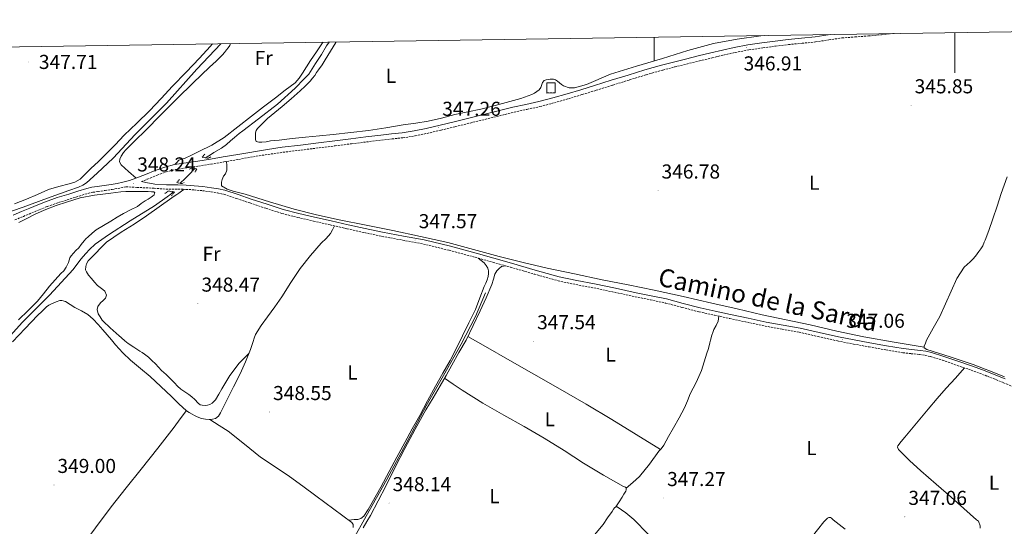
# Model space of a CAD drawing. Units: metres. Extents: x 604174 to 608673, y 4661725 to 4664762.
# Drawn here: x 605535 to 606025, y 4664214 to 4664466 of the extents above; entities that cross this region are included whole.
import ezdxf
from ezdxf.enums import TextEntityAlignment as Align

# ---------------------------------------------------------------- set-up
doc = ezdxf.new("R2010")
doc.units = ezdxf.units.M
doc.header["$MEASUREMENT"] = 0
doc.linetypes.add('TRAZOS', pattern=[0.75, 0.5, -0.25])
doc.linetypes.add('TRAZOSX2', pattern=[1.5, 1, -0.5])
for name, color, linetype, lineweight in [('Carátula', 7, 'Continuous', 5), ('Level 13', 5, 'Continuous', 0), ('Level 18', 1, 'TRAZOSX2', 13), ('Level 21', 19, 'Continuous', 0), ('Level 36', 19, 'Continuous', 40), ('Level 37', 92, 'Continuous', 0), ('Level 41', 19, 'Continuous', 0), ('Level 44', 1, 'Continuous', 0), ('Level 53', 1, 'Continuous', 0), ('Level 61', 19, 'Continuous', 0), ('Level 63', 7, 'Continuous', 0), ('Level 7', 1, 'Continuous', 0)]:
    doc.layers.add(name, color=color, linetype=linetype, lineweight=lineweight)
doc.styles.add('Arial', font='ARIAL.TTF', dxfattribs={"height": 0.2})

# ---------------------------------------------------------------- blocks, each defined once
blk = doc.blocks.new('5PATER')
at = {"layer": 'Carátula', "linetype": 'Continuous', "lineweight": 5}
h = blk.add_hatch(color=250, dxfattribs=at)
edge = h.paths.add_edge_path()
edge.add_ellipse((0, 0), major_axis=(-1.33, -1.34), ratio=0.999422, start_angle=0, end_angle=360)

msp = doc.modelspace()

# ---------------------------------------------------------------- linework, layer by layer
at = {"layer": 'Level 13', "color": 5, "linetype": 'Continuous', "lineweight": 0, "ltscale": 0.5}
for points in [[(605526.2, 4664369.37, 347.94), (605536.23, 4664372.84, 347.83), (605548.39, 4664377.39, 347.69), (605559.11, 4664381.2, 347.64), (605563.89, 4664382.75, 347.58), (605565.92, 4664383.77, 347.56), (605567.83, 4664384.94, 347.53), (605573.14, 4664389.66, 347.53), (605581.03, 4664397.2, 347.45), (605592.08, 4664408.94, 347.19), (605607.62, 4664424.59, 347.08), (605622.69, 4664441.47, 347.18), (605634.61, 4664454.13, 347.19)], [(605627.11, 4664397.34, 348.15), (605629.52, 4664398.86, 348.12), (605631.25, 4664399.96, 348.1), (605635, 4664402.17, 348.1), (605637.59, 4664403.98, 348.07), (605639.43, 4664405.84, 348.07), (605641.41, 4664407.4, 348.07), (605643.76, 4664409.47, 348.07), (605645.7, 4664410.78, 348.07), (605653.44, 4664416.78, 347.94), (605662.82, 4664424.08, 347.72), (605671.72, 4664431.95, 347.59), (605676.12, 4664436.57, 347.62), (605678.42, 4664438.92, 347.62), (605681.83, 4664444.19, 347.58), (605684.72, 4664448.7, 347.58), (605687.22, 4664453.08, 347.58), (605688.62, 4664454.95, 347.5)], [(605621.77, 4664392.04, 348.13), (605618.82, 4664388.91, 348.09), (605616.92, 4664387.15, 348.07), (605614.48, 4664384.7, 348.07)], [(605518.08, 4664295.9, 348.94), (605535.78, 4664315.53, 348.95), (605549.44, 4664329.02, 348.68), (605561.14, 4664341.8, 348.68), (605565.03, 4664346.91, 348.73), (605567.57, 4664349.76, 348.73), (605569.35, 4664351.85, 348.73), (605572.18, 4664354.44, 348.71), (605578.85, 4664359.13, 348.71), (605589.48, 4664366.03, 348.55), (605601.65, 4664373.52, 348.31), (605608.04, 4664377.92, 348.28), (605609.84, 4664379.32, 348.26), (605610.61, 4664380.09, 348.25), (605610.92, 4664380.52, 348.23)], [(605643.7, 4664094.15, 349), (605645.01, 4664100.14, 348.94), (605647.49, 4664108.52, 348.94), (605650.31, 4664115.88, 348.71), (605655.97, 4664126.67, 348.52), (605665.51, 4664144.7, 348.54), (605673.65, 4664161.15, 348.6), (605681.17, 4664173.57, 348.57), (605682.39, 4664175.58, 348.57), (605691.43, 4664191.61, 348.58), (605700.64, 4664207.56, 348.55), (605707.01, 4664219.18, 348.41), (605717.3, 4664237.48, 347.94), (605726.69, 4664255, 347.96), (605736.92, 4664273.99, 348.25), (605745.52, 4664289.11, 348.18), (605754.28, 4664304.79, 347.9), (605761.4, 4664318.51, 347.74), (605766.45, 4664330.17, 347.54)]]:
    msp.add_polyline3d(points, dxfattribs=at)
at = {"layer": 'Level 18', "color": 1, "linetype": 'TRAZOSX2', "lineweight": 13}
msp.add_polyline3d([(605801.14, 4664429.63, 348.95), (605797.02, 4664429.6, 348.97), (605796.98, 4664434.64, 348.97), (605801.1, 4664434.66, 348.95), (605801.14, 4664429.63, 348.95)], dxfattribs=at)
at = {"layer": 'Level 21', "color": 19, "linetype": 'TRAZOSX2', "lineweight": 0}
for points in [[(605595.15, 4664385.58, 348.06), (605598.16, 4664386.77, 348.07), (605602.93, 4664388.68, 348.1), (605607.55, 4664390.35, 348.15), (605612.18, 4664391.57, 348.2), (605617.81, 4664392.42, 348.32), (605623.6, 4664393.25, 348.42), (605629.93, 4664394.29, 348.44), (605636.23, 4664395.34, 348.42), (605643.56, 4664396.61, 348.39), (605650.87, 4664397.88, 348.33), (605658.2, 4664399.08, 348.22), (605665.61, 4664400.12, 348.12), (605674.61, 4664401.23, 348.06), (605683.63, 4664402.34, 348.01), (605691.67, 4664403.34, 347.93), (605699.71, 4664404.34, 347.85), (605707.18, 4664405.27, 347.78), (605714.63, 4664406.18, 347.72), (605719.89, 4664406.75, 347.64), (605725.22, 4664407.32, 347.56), (605731.37, 4664408.26, 347.53), (605737.43, 4664409.52, 347.51), (605744.42, 4664411.18, 347.4), (605751.37, 4664412.86, 347.3), (605758.74, 4664414.67, 347.29), (605766.11, 4664416.48, 347.27), (605773.38, 4664418.26, 347.25), (605780.62, 4664420.04, 347.22), (605787.05, 4664421.45, 347.17), (605793.55, 4664422.87, 347.08), (605800.69, 4664424.73, 346.97), (605807.74, 4664426.76, 346.86), (605814.61, 4664428.84, 346.78), (605821.45, 4664430.93, 346.74), (605829.79, 4664433.53, 346.86), (605838.12, 4664436.13, 346.97), (605846.4, 4664438.66, 346.96), (605854.71, 4664441.02, 346.95), (605860.61, 4664442.53, 346.94), (605866.54, 4664444, 346.94), (605872.89, 4664445.55, 346.9), (605879.23, 4664447.1, 346.86), (605884.95, 4664448.46, 346.86), (605890.64, 4664449.73, 346.9), (605897.49, 4664451.02, 347.02), (605904.4, 4664452.04, 347.13), (605910.84, 4664452.89, 347.15), (605917.29, 4664453.67, 347.14), (605923.97, 4664454.33, 347.12), (605930.75, 4664455, 347.08), (605937.33, 4664456.02, 347.02), (605943.76, 4664456.98, 346.92), (605950.31, 4664457.47, 346.76), (605956.98, 4664457.96, 346.58), (605963.59, 4664458.58, 346.36), (605969.87, 4664459.2, 346.18)], [(605532.21, 4664366.53, 348.17), (605536.45, 4664368.27, 348.04), (605540.6, 4664369.99, 347.9), (605544.52, 4664371.62, 347.83), (605548.37, 4664373.21, 347.78), (605553.97, 4664375.16, 347.75), (605559.74, 4664376.94, 347.77), (605564.19, 4664378.38, 347.85), (605568.55, 4664379.7, 347.96), (605571.01, 4664380.22, 348.05), (605573.58, 4664380.62, 348.12), (605577.04, 4664381.14, 348.16), (605580.53, 4664381.65, 348.17), (605583.52, 4664382.16, 348.17), (605586.55, 4664382.78, 348.17), (605587.38, 4664383, 348.3), (605592.93, 4664382.68, 348.3), (605601.57, 4664382.24, 348.31), (605607.51, 4664381.81, 348.36)], [(605607.51, 4664381.81, 348.36), (605613.32, 4664381.83, 348.42), (605617.31, 4664381.66, 348.45), (605621.29, 4664381.46, 348.46), (605625.53, 4664381.02, 348.43), (605629.82, 4664380.38, 348.41), (605633.08, 4664379.92, 348.43), (605636.18, 4664379.23, 348.44), (605642.61, 4664377.11, 348.33), (605649.13, 4664374.94, 348.22), (605657.09, 4664372.3, 348.11), (605665.13, 4664369.72, 348.04), (605672.96, 4664367.68, 348.05), (605680.8, 4664365.92, 348.07), (605689.18, 4664364, 348.04), (605697.59, 4664362.08, 348.01), (605706.17, 4664360.18, 347.98), (605714.79, 4664358.33, 347.94), (605725.21, 4664356.44, 347.9), (605735.54, 4664354.51, 347.85), (605748.42, 4664351.38, 347.82), (605761.25, 4664347.92, 347.8), (605770.06, 4664345.44, 347.66), (605778.87, 4664342.96, 347.53), (605790.65, 4664339.58, 347.5), (605802.52, 4664336.24, 347.46), (605811.45, 4664334.34, 347.44), (605820.35, 4664332.7, 347.42), (605830.64, 4664330.5, 347.38), (605840.96, 4664328.3, 347.37), (605848.51, 4664326.74, 347.38), (605856.01, 4664325.18, 347.4), (605864.33, 4664322.99, 347.42), (605872.74, 4664320.76, 347.43), (605880.37, 4664319.1, 347.49), (605887.96, 4664317.47, 347.54), (605896.79, 4664315.58, 347.53), (605905.65, 4664313.7, 347.51), (605914.15, 4664312.13, 347.5), (605922.59, 4664310.62, 347.5), (605932.09, 4664308.46, 347.5), (605941.67, 4664306.3, 347.5), (605949.55, 4664304.79, 347.03), (605957.41, 4664303.34, 346.55), (605965.72, 4664301.86, 346.57), (605974.1, 4664300.45, 346.6), (605978.36, 4664299.97, 346.59), (605982.52, 4664299.57, 346.58), (605985.27, 4664299.15, 346.62), (605987.96, 4664298.53, 346.66), (605993.88, 4664296.68, 346.68), (605999.82, 4664294.66, 346.7), (606008.12, 4664291.78, 346.74), (606015.08, 4664289.22, 346.77), (606016.33, 4664288.76, 346.78), (606024.23, 4664285.56, 346.7), (606032.09, 4664282.23, 346.62)]]:
    msp.add_polyline3d(points, dxfattribs=at)
at = {"layer": 'Level 21', "color": 19, "linetype": 'Continuous', "lineweight": 0}
for points in [[(605602.04, 4664391.04, 348.1), (605606.79, 4664392.76, 348.15), (605611.67, 4664394.04, 348.2), (605617.44, 4664394.91, 348.32), (605623.22, 4664395.74, 348.42), (605629.52, 4664396.77, 348.44), (605635.81, 4664397.82, 348.42), (605643.12, 4664399.09, 348.39), (605657.85, 4664401.57, 348.22), (605665.28, 4664402.62, 348.12), (605674.3, 4664403.73, 348.06), (605683.32, 4664404.84, 348.01), (605691.36, 4664405.84, 347.93), (605699.4, 4664406.84, 347.85), (605706.87, 4664407.77, 347.78), (605714.34, 4664408.68, 347.72), (605719.62, 4664409.25, 347.64), (605724.9, 4664409.82, 347.56), (605730.92, 4664410.74, 347.53), (605736.88, 4664411.98, 347.51), (605743.83, 4664413.63, 347.4), (605750.77, 4664415.31, 347.3), (605758.14, 4664417.12, 347.29), (605765.51, 4664418.92, 347.27), (605772.78, 4664420.71, 347.25), (605780.05, 4664422.49, 347.22), (605786.51, 4664423.91, 347.17), (605792.96, 4664425.32, 347.08), (605800.02, 4664427.16, 346.97), (605807.03, 4664429.18, 346.86), (605813.87, 4664431.25, 346.78), (605820.71, 4664433.34, 346.74), (605829.04, 4664435.94, 346.86), (605837.38, 4664438.54, 346.97), (605845.69, 4664441.08, 346.96), (605854.05, 4664443.45, 346.95), (605859.99, 4664444.97, 346.94), (605865.94, 4664446.44, 346.94), (605872.29, 4664448, 346.9), (605878.65, 4664449.55, 346.86), (605884.38, 4664450.91, 346.86), (605890.13, 4664452.2, 346.9), (605897.07, 4664453.5, 347.02), (605904.05, 4664454.54, 347.13), (605910.53, 4664455.39, 347.15), (605917.01, 4664456.17, 347.14), (605923.73, 4664456.84, 347.12), (605930.44, 4664457.5, 347.08), (605936.95, 4664458.52, 347.02), (605938.37, 4664458.72, 347)], [(605531.33, 4664368.89, 348.17), (605535.49, 4664370.6, 348.04), (605539.64, 4664372.32, 347.9), (605543.55, 4664373.95, 347.83), (605547.48, 4664375.56, 347.78), (605553.19, 4664377.56, 347.75), (605558.98, 4664379.34, 347.77), (605563.44, 4664380.79, 347.85), (605567.92, 4664382.14, 347.96), (605570.55, 4664382.7, 348.05), (605573.2, 4664383.12, 348.12), (605576.67, 4664383.63, 348.16), (605580.13, 4664384.14, 348.17), (605583.06, 4664384.64, 348.17), (605585.97, 4664385.23, 348.17), (605589.22, 4664386.11, 348.11), (605592.4, 4664387.2, 348.06), (605597.22, 4664389.11, 348.07), (605602.04, 4664391.04, 348.1)], [(605595.15, 4664385.58, 348.06), (605597.33, 4664385.16, 348.3), (605601.84, 4664384.28, 348.31), (605607.58, 4664383.87, 348.36), (605613.36, 4664383.88, 348.42), (605617.4, 4664383.72, 348.45), (605621.44, 4664383.52, 348.46), (605625.79, 4664383.06, 348.43), (605630.12, 4664382.41, 348.41), (605633.45, 4664381.95, 348.43), (605636.72, 4664381.21, 348.44), (605643.26, 4664379.06, 348.33), (605649.78, 4664376.89, 348.22), (605657.73, 4664374.25, 348.11), (605665.7, 4664371.69, 348.04), (605673.44, 4664369.68, 348.05), (605681.25, 4664367.93, 348.07), (605689.64, 4664366, 348.04), (605698.04, 4664364.09, 348.01), (605706.61, 4664362.19, 347.98), (605715.19, 4664360.35, 347.94), (605725.59, 4664358.47, 347.9), (605735.97, 4664356.52, 347.85), (605748.93, 4664353.37, 347.82), (605761.8, 4664349.9, 347.8), (605770.61, 4664347.42, 347.66), (605779.43, 4664344.94, 347.53), (605791.21, 4664341.55, 347.5), (605803.01, 4664338.23, 347.46), (605811.85, 4664336.35, 347.44), (605820.76, 4664334.71, 347.42), (605831.07, 4664332.51, 347.38), (605841.38, 4664330.31, 347.37), (605848.93, 4664328.75, 347.38), (605856.48, 4664327.18, 347.4), (605864.85, 4664324.98, 347.42), (605873.22, 4664322.76, 347.43), (605880.8, 4664321.11, 347.49), (605888.39, 4664319.48, 347.54), (605897.22, 4664317.59, 347.53), (605906.05, 4664315.72, 347.51), (605914.52, 4664314.16, 347.5), (605923, 4664312.63, 347.5), (605932.54, 4664310.46, 347.5), (605942.08, 4664308.31, 347.5), (605949.93, 4664306.81, 347.03), (605957.78, 4664305.37, 346.55), (605966.07, 4664303.89, 346.57), (605974.39, 4664302.49, 346.6), (605978.58, 4664302.02, 346.59), (605982.77, 4664301.61, 346.58), (605985.66, 4664301.17, 346.62), (605988.5, 4664300.52, 346.66), (605994.52, 4664298.64, 346.68), (606000.49, 4664296.6, 346.7), (606008.81, 4664293.72, 346.74), (606015.08, 4664291.42, 346.77), (606017.08, 4664290.68, 346.78), (606025.01, 4664287.46, 346.7)]]:
    msp.add_polyline3d(points, dxfattribs=at)
at = {"layer": 'Level 21', "color": 1, "linetype": 'TRAZOS', "lineweight": 0}
for points in [[(605629.64, 4664397.85, 348.42), (605628.31, 4664397.12, 348.42), (605625.43, 4664397.64, 348.39), (605626.69, 4664399.21, 348.3)], [(605618.93, 4664391.69, 348.46), (605620.36, 4664392.3, 348.44), (605622.72, 4664391.87, 348.44), (605621.84, 4664390.27, 348.42)], [(605616.48, 4664385.1, 348.41), (605615.33, 4664384.52, 348.42), (605612.82, 4664385.04, 348.42), (605614.08, 4664386.68, 348.44)], [(605606.82, 4664379.6, 348.66), (605608.61, 4664380.89, 348.66), (605611.57, 4664380.41, 348.63), (605610.21, 4664378.51, 348.63)]]:
    msp.add_polyline3d(points, dxfattribs=at)
at = {"layer": 'Level 36', "color": 92, "linetype": 'Continuous', "lineweight": 0}
for points in [[(605905.38, 4664458.22, 346.79), (605903.49, 4664457.95, 346.81), (605891.69, 4664456.31, 346.97), (605879.97, 4664454.19, 347.14), (605867.18, 4664450.68, 347.3), (605854.5, 4664446.8, 347.37), (605841.56, 4664442.9, 347.3), (605828.63, 4664438.99, 347.14), (605816.67, 4664433.77, 346.96), (605810.78, 4664432.13, 346.87), (605807.99, 4664432.21, 346.82), (605805.33, 4664433.15, 346.79), (605804.29, 4664433.9, 346.79), (605803.19, 4664434.68, 346.78), (605802.26, 4664435.55, 346.78), (605801.3, 4664436.16, 346.78), (605800.23, 4664436.48, 346.78), (605799.4, 4664436.49, 346.78), (605798.69, 4664436.44, 346.79), (605797.73, 4664436.33, 346.79), (605796.6, 4664436.19, 346.79), (605795.56, 4664435.79, 346.81), (605794.8, 4664434.81, 346.81), (605793.89, 4664432.38, 346.89), (605793.14, 4664431.21, 346.89), (605792.02, 4664430.27, 346.89), (605790.8, 4664429.5, 346.89), (605789.44, 4664428.8, 346.89), (605784.01, 4664426.92, 346.92), (605778.5, 4664425.31, 346.97), (605771.31, 4664423.4, 347.02), (605764.1, 4664421.63, 347.08), (605757.64, 4664420.22, 347.15), (605751.17, 4664418.83, 347.22), (605744.53, 4664417.13, 347.27), (605737.86, 4664415.55, 347.29), (605731.69, 4664414.62, 347.2)], [(605850.34, 4664445.54, 347.34), (605850.41, 4664452.76, 347.4), (605850.45, 4664457.4, 347.43)], [(605630.49, 4664454.07, 347.09), (605629.35, 4664452.78, 347.09), (605624.07, 4664446.88, 347.1), (605617.42, 4664439.91, 347.07), (605610.71, 4664433, 347.05), (605604.96, 4664426.89, 347.06), (605599.19, 4664420.8, 347.08), (605592.93, 4664414.66, 347.1), (605586.61, 4664408.57, 347.11), (605582.08, 4664403.85, 347.13), (605577.52, 4664399.16, 347.18), (605573.8, 4664395.59, 347.28), (605570.05, 4664392.03, 347.4), (605567.35, 4664389.34, 347.45), (605564.6, 4664386.68, 347.48), (605562.04, 4664385.29, 347.45), (605559.19, 4664384.44, 347.43), (605554.03, 4664383.07, 347.45), (605548.93, 4664381.56, 347.46), (605543.42, 4664379.19, 347.49), (605537.92, 4664376.75, 347.51), (605531.97, 4664374.44, 347.5)], [(605592.51, 4664387.24, 348.06), (605588.8, 4664390.6, 348.27), (605585.09, 4664393.96, 348.49), (605584.2, 4664395.37, 348.41), (605584.39, 4664396.72, 348.39), (605585.03, 4664398.11, 348.39), (605586.29, 4664400, 348.39), (605587.4, 4664401.31, 348.39), (605592.21, 4664406.08, 348.14), (605597.01, 4664410.86, 347.88), (605604.98, 4664418.86, 347.88), (605612.96, 4664426.84, 347.88), (605620.99, 4664434.65, 347.85), (605629.06, 4664442.41, 347.8), (605632.31, 4664445.48, 347.72), (605635.54, 4664448.57, 347.62), (605636.57, 4664449.77, 347.61), (605637.54, 4664451.04, 347.59), (605638.39, 4664452.12, 347.58), (605639.19, 4664453.24, 347.58), (605639.49, 4664454.2, 347.55)], [(605685.61, 4664454.9, 347.93), (605685.33, 4664454.57, 347.93), (605682.31, 4664450.15, 347.96), (605679.32, 4664445.69, 347.99), (605677.31, 4664442.6, 348.01), (605675.32, 4664439.5, 348.04), (605673.66, 4664436.94, 348.08), (605671.64, 4664434.72, 348.12), (605666.75, 4664430.97, 348.08), (605661.86, 4664427.24, 348.04), (605655.88, 4664422.66, 348.06), (605649.91, 4664418.08, 348.07), (605643.14, 4664412.76, 348.07), (605636.34, 4664407.48, 348.07), (605630.21, 4664403.74, 348.12), (605623.76, 4664400.49, 348.22), (605620.17, 4664398.7, 348.35), (605616.55, 4664397, 348.5), (605615.07, 4664396.69, 348.54), (605613.75, 4664396.16, 348.49), (605612.74, 4664395.1, 348.34), (605611.72, 4664394.05, 348.2)], [(605731.69, 4664414.62, 347.2), (605725.51, 4664413.77, 347.11), (605716.88, 4664412.3, 347.13), (605708.23, 4664410.92, 347.19), (605699.42, 4664409.88, 347.29), (605690.6, 4664408.99, 347.4), (605683.75, 4664408.36, 347.52), (605676.9, 4664407.72, 347.64), (605670.27, 4664406.94, 347.66), (605663.65, 4664406.12, 347.67), (605661.51, 4664405.94, 347.72), (605659.36, 4664405.76, 347.77), (605657.24, 4664405.31, 347.77), (605655.04, 4664405.18, 347.75), (605653.6, 4664405.2, 347.75), (605652.29, 4664405.52, 347.75), (605651.91, 4664406.48, 347.75), (605651.89, 4664407.48, 347.75), (605651.91, 4664408.4, 347.75), (605651.94, 4664409.8, 347.75), (605652.26, 4664410.97, 347.83), (605653.01, 4664411.87, 347.83), (605655.38, 4664414.46, 347.77), (605657.88, 4664416.92, 347.72), (605661.52, 4664419.95, 347.72), (605665.19, 4664422.94, 347.72), (605669.69, 4664426.78, 347.7), (605674.16, 4664430.67, 347.69), (605676.7, 4664433, 347.67), (605679.09, 4664435.48, 347.66), (605680.28, 4664436.9, 347.66), (605681.4, 4664438.36, 347.66), (605682.39, 4664439.72, 347.66), (605683.36, 4664441.1, 347.66), (605685.05, 4664443.55, 347.64), (605686.68, 4664446.04, 347.62), (605689.32, 4664450.35, 347.61), (605691.92, 4664454.67, 347.59), (605692.12, 4664455, 347.59)], [(605984.79, 4664303.23, 346.71), (605969.76, 4664305.76, 346.65), (605954.72, 4664308.3, 346.58), (605941.38, 4664311.19, 346.67), (605928.08, 4664314.38, 346.89), (605916.13, 4664316.84, 347.12), (605904.2, 4664319.37, 347.32), (605891.63, 4664322.21, 347.36), (605879.06, 4664325.07, 347.3), (605864.74, 4664328.35, 347.21), (605850.42, 4664331.61, 347.11), (605837.43, 4664334.25, 347.06), (605824.42, 4664336.76, 347.05), (605810.72, 4664339.61, 347.16), (605797.04, 4664342.57, 347.27), (605785.1, 4664345.36, 347.28), (605773.19, 4664348.32, 347.27), (605760.44, 4664351.8, 347.24), (605747.67, 4664355.21, 347.22), (605734.04, 4664358.32, 347.35), (605720.37, 4664361.21, 347.51), (605707, 4664363.88, 347.58), (605693.62, 4664366.54, 347.62), (605682.35, 4664369.03, 347.61), (605671.16, 4664371.85, 347.59), (605658.95, 4664375.47, 347.67), (605646.82, 4664379.32, 347.82), (605640.82, 4664380.83, 347.94), (605637.87, 4664381.84, 348.03), (605635, 4664383.52, 348.14), (605635, 4664385.31, 348.25), (605635.38, 4664386.62, 348.26), (605636.07, 4664388.17, 348.26), (605636.96, 4664389.39, 348.25), (605637.62, 4664391.15, 348.17), (605637.65, 4664392.38, 348.14), (605637.68, 4664393.55, 348.12), (605637.55, 4664395.57, 348.42)], [(605997.69, 4664298.45, 346.81), (605986.17, 4664302.06, 346.71), (605984.76, 4664302.95, 346.71), (605984.84, 4664303.72, 346.71), (605985.37, 4664305.23, 346.72), (605986.01, 4664306.71, 346.73), (605989.3, 4664312.6, 346.69), (605992.52, 4664318.49, 346.65), (605995.41, 4664324.79, 346.59), (605998.26, 4664331.13, 346.55), (606001.02, 4664337.3, 346.55), (606004.65, 4664342.97, 346.57), (606006.18, 4664344.25, 346.57), (606007.65, 4664345.58, 346.55), (606009.01, 4664347.01, 346.55), (606010.28, 4664348.52, 346.55), (606011.11, 4664349.62, 346.55), (606011.94, 4664350.71, 346.55), (606013.03, 4664352.06, 346.55), (606013.96, 4664353.66, 346.54), (606014.68, 4664355.37, 346.52), (606015.08, 4664356.42, 346.51), (606016.89, 4664361.17, 346.44), (606018.97, 4664367.02, 346.36), (606021.03, 4664373.29, 346.34), (606023.11, 4664379.56, 346.33), (606026.01, 4664387.95, 346.12)], [(605534.07, 4664365.13, 348.36), (605537.81, 4664367.1, 348.36), (605542.69, 4664369.46, 348.43), (605547.62, 4664371.71, 348.55), (605552.67, 4664373.64, 348.64), (605557.83, 4664375.31, 348.71), (605564.73, 4664377.41, 348.67), (605571.76, 4664378.86, 348.58), (605575.89, 4664379.34, 348.57), (605580.02, 4664379.82, 348.57), (605582.48, 4664380.11, 348.58), (605584.93, 4664380.4, 348.58), (605587.4, 4664380.56, 348.58), (605589.83, 4664380.64, 348.58), (605591.78, 4664380.64, 348.6), (605593.43, 4664380.64, 348.6), (605595.6, 4664380.62, 348.6), (605597.6, 4664380.57, 348.6), (605598.5, 4664380.56, 348.6), (605600.15, 4664380.51, 348.6), (605601.28, 4664380.4, 348.6), (605601.81, 4664380.04, 348.6), (605601.75, 4664379.61, 348.58), (605601.54, 4664378.96, 348.58), (605600.71, 4664378.24, 348.58), (605599.94, 4664377.8, 348.58), (605598.44, 4664376.84, 348.58), (605597.08, 4664375.92, 348.58), (605595.11, 4664374.58, 348.51), (605593.14, 4664373.24, 348.44), (605589.73, 4664371.44, 348.46), (605586.26, 4664369.72, 348.49), (605583.14, 4664367.8, 348.48), (605580.02, 4664365.87, 348.49), (605576.36, 4664363.76, 348.56), (605572.72, 4664361.6, 348.63), (605570.59, 4664359.9, 348.64), (605568.6, 4664358.01, 348.65), (605567.56, 4664357.06, 348.67), (605566.6, 4664356.03, 348.7), (605565.24, 4664354.24, 348.73), (605563.96, 4664352.59, 348.74), (605562.6, 4664351.32, 348.74), (605561.32, 4664349.88, 348.74), (605560.21, 4664348.7, 348.74), (605559.6, 4664347.58, 348.74), (605558.8, 4664345.31, 348.76), (605557.73, 4664343.05, 348.78), (605556.55, 4664341.23, 348.78), (605555.01, 4664339.77, 348.78), (605552.23, 4664336.7, 348.78), (605549.49, 4664333.58, 348.79), (605546.48, 4664329.79, 348.8), (605543.41, 4664326.06, 348.81), (605538.71, 4664321.43, 348.86), (605533.96, 4664316.86, 348.94)], [(605582.72, 4664310.08, 349.27), (605580.92, 4664311.66, 349.27), (605579.79, 4664312.74, 349.26), (605578.68, 4664313.84, 349.24), (605577.16, 4664315.18, 349.24), (605575.68, 4664316.68, 349.22), (605574.55, 4664318.32, 349.22), (605573.64, 4664319.8, 349.24), (605573.12, 4664321.92, 349.27), (605573.54, 4664323.48, 349.3), (605574.85, 4664325.32, 349.3), (605576.15, 4664326.49, 349.32), (605577.32, 4664327.61, 349.29), (605577.72, 4664329.07, 349.3), (605576.88, 4664330.99, 349.3), (605575.89, 4664331.88, 349.24), (605574.55, 4664332.85, 349.26), (605573.27, 4664333.88, 349.27), (605571.74, 4664335.6, 349.29), (605570.24, 4664337.34, 349.3), (605568.74, 4664338.96, 349.29), (605567.78, 4664340.68, 349.29), (605567.33, 4664341.63, 349.27), (605567.52, 4664343.37, 349.27), (605567.86, 4664344.59, 349.27), (605568.71, 4664346.2, 349.27), (605570.46, 4664348.02, 349.23), (605572.23, 4664349.8, 349.18), (605574.97, 4664352.65, 349.13), (605577.84, 4664355.37, 349.08), (605581.42, 4664357.95, 348.92), (605585.14, 4664360.32, 348.76), (605591.48, 4664364.39, 348.63), (605597.76, 4664368.54, 348.55), (605604.02, 4664372.96, 348.53), (605610.26, 4664377.4, 348.57), (605611.5, 4664378.27, 348.61), (605612.74, 4664379.13, 348.65), (605613.84, 4664379.84, 348.65), (605615.09, 4664380.77, 348.66), (605616.35, 4664381.7, 348.66)], [(605618.97, 4664270.77, 349.24), (605620.42, 4664269.95, 349.21), (605621.64, 4664269.22, 349.21), (605622.87, 4664268.51, 349.21), (605625.03, 4664267.79, 349.14), (605626.98, 4664267.36, 349.13), (605628.88, 4664267.2, 349.11), (605630.6, 4664267.36, 349.03), (605632.07, 4664267.71, 349), (605633.52, 4664268.91, 348.98), (605634.52, 4664270.49, 348.97), (605636.19, 4664273.82, 348.84), (605637.86, 4664277.15, 348.71), (605641.06, 4664283.56, 348.62), (605644.26, 4664289.98, 348.55), (605647.05, 4664295.95, 348.49), (605649.44, 4664302.08, 348.46), (605650.1, 4664304.02, 348.46), (605650.76, 4664305.96, 348.46), (605651.33, 4664307.74, 348.46), (605651.97, 4664309.5, 348.46), (605654.72, 4664314.05, 348.29), (605657.97, 4664318.3, 348.1), (605661.5, 4664323.25, 348.1), (605665.01, 4664328.2, 348.1), (605669.54, 4664335.3, 348.04), (605674.13, 4664342.36, 347.99), (605679.26, 4664348.74, 347.97), (605684.68, 4664354.88, 347.98), (605687.13, 4664357.18, 348.01), (605689.25, 4664359.71, 348.04), (605690.24, 4664361.62, 348.04), (605691.23, 4664363.53, 348.04)], [(605762.74, 4664347.5, 347.61), (605764.21, 4664346.32, 347.62), (605765.68, 4664345.15, 347.62), (605766.8, 4664343.76, 347.62), (605767.62, 4664342.48, 347.62), (605767.88, 4664341.2, 347.62), (605767.88, 4664339.82, 347.61), (605767.68, 4664338.35, 347.61), (605767.32, 4664336.65, 347.61), (605766.58, 4664335.03, 347.61), (605765.8, 4664333.39, 347.61), (605763.63, 4664327.7, 347.63), (605761.43, 4664322.03, 347.66), (605758.21, 4664315.4, 347.64), (605754.95, 4664308.79, 347.69), (605751.91, 4664302.68, 347.89), (605748.82, 4664296.6, 348.14), (605745.18, 4664290.24, 348.44), (605741.48, 4664283.91, 348.63), (605737.59, 4664276.61, 348.52), (605733.68, 4664269.31, 348.33), (605729.96, 4664262.58, 348.19), (605726.24, 4664255.85, 348.06), (605722.36, 4664248.6, 347.96), (605718.48, 4664241.34, 347.96), (605714.29, 4664233.63, 348.14), (605710.05, 4664225.95, 348.33), (605708.09, 4664222.51, 348.34), (605705.94, 4664219.16, 348.36), (605704.44, 4664218.07, 348.38), (605702.96, 4664217.61, 348.38), (605702.07, 4664217.56, 348.36), (605701.03, 4664217.56, 348.38), (605699.68, 4664217.42, 348.38), (605698.34, 4664217.27, 348.39)], [(605705.59, 4664213.39, 348.66), (605707.33, 4664216.48, 348.65), (605709.11, 4664219.55, 348.62), (605712.94, 4664226.85, 348.46), (605716.74, 4664234.17, 348.31), (605721.47, 4664243.47, 348.12), (605726.21, 4664252.76, 347.93), (605731.34, 4664262.46, 348.17), (605736.66, 4664272.04, 348.55), (605740.3, 4664278.03, 348.57), (605743.92, 4664284.03, 348.5), (605746.81, 4664289.17, 348.33), (605749.68, 4664294.31, 348.15), (605753.23, 4664300.52, 348.09), (605756.76, 4664306.75, 348.04), (605760.35, 4664313.92, 347.76), (605763.7, 4664321.21, 347.53), (605766.69, 4664327.81, 347.51), (605769.57, 4664334.46, 347.54), (605770.35, 4664336.95, 347.57), (605771.09, 4664339.47, 347.59), (605772.07, 4664341.23, 347.59), (605773.22, 4664342.41, 347.61), (605774.44, 4664343.27, 347.61), (605776.46, 4664343.64, 347.61)], [(605531.06, 4664305.87, 349.24), (605537.25, 4664312.45, 349.12), (605543.49, 4664318.99, 348.98), (605545.68, 4664321.18, 348.98), (605547.97, 4664323.28, 348.98), (605549.11, 4664324.12, 348.96), (605550.34, 4664324.81, 348.94), (605552.69, 4664325.82, 348.97), (605554.61, 4664326.43, 348.97), (605555.57, 4664326.41, 348.97), (605557.32, 4664325.93, 348.97), (605559.74, 4664324.44, 348.99), (605562.1, 4664322.91, 349.05), (605565.33, 4664321.32, 349.15), (605568.47, 4664319.53, 349.26), (605571.19, 4664317.09, 349.34), (605573.65, 4664314.41, 349.43), (605575.91, 4664311.9, 349.6), (605578.13, 4664309.37, 349.75), (605580.2, 4664306.88, 349.78), (605582.28, 4664304.4, 349.78), (605585.9, 4664300.44, 349.77), (605589.75, 4664296.7, 349.74), (605594.65, 4664292.68, 349.56), (605599.52, 4664288.64, 349.38), (605604.87, 4664283.64, 349.37), (605610.2, 4664278.64, 349.37), (605613.75, 4664274.99, 349.33), (605617.56, 4664271.64, 349.27), (605618.97, 4664270.77, 349.24)], [(605836.42, 4664233.04, 347.82), (605839.72, 4664236.01, 347.74), (605843.01, 4664238.98, 347.69), (605848.07, 4664245.04, 347.67), (605852.74, 4664251.46, 347.69), (605853.78, 4664252.62, 347.69), (605855.12, 4664254.57, 347.69), (605857.57, 4664258.88, 347.69), (605859.99, 4664263.19, 347.69), (605862.75, 4664268.13, 347.68), (605865.46, 4664273.1, 347.67), (605866.97, 4664276.5, 347.67), (605868.36, 4664279.96, 347.66), (605871.29, 4664285.72, 347.58), (605873.91, 4664291.59, 347.48), (605875.28, 4664295.92, 347.42), (605876.61, 4664300.25, 347.37), (605877.18, 4664302.1, 347.36), (605877.75, 4664303.94, 347.37), (605878.08, 4664305.33, 347.38), (605878.39, 4664306.73, 347.38), (605879.14, 4664309.21, 347.4), (605879.61, 4664310.58, 347.41), (605880.12, 4664311.93, 347.43), (605881.3, 4664313.98, 347.46), (605882.23, 4664316.09, 347.48), (605882.58, 4664318.63, 347.51)], [(605648.64, 4664300.03, 348.42), (605646.22, 4664297.64, 348.68), (605643.8, 4664295.24, 348.94), (605639.17, 4664289.18, 348.96), (605635.22, 4664282.56, 348.7), (605633.65, 4664279.77, 348.69), (605632.05, 4664276.99, 348.68), (605630.45, 4664275.37, 348.68), (605629.28, 4664274.68, 348.68), (605628.12, 4664274.4, 348.68), (605626.82, 4664274.27, 348.68), (605625.48, 4664274.32, 348.68), (605624.36, 4664274.59, 348.68), (605623.35, 4664275.36, 348.68), (605621.75, 4664277.28, 348.68), (605620.29, 4664278.55, 348.68), (605618.77, 4664279.74, 348.7), (605616.71, 4664281, 348.75), (605614.74, 4664282.38, 348.82), (605613.2, 4664283.89, 348.9), (605611.67, 4664285.42, 348.97), (605610.31, 4664286.79, 349), (605608.95, 4664288.16, 349.02), (605607.49, 4664289.56, 349.02), (605606.35, 4664290.56, 349.02), (605605.24, 4664291.58, 349.02), (605603.68, 4664293.26, 349), (605602.1, 4664294.94, 349), (605600.36, 4664296.65, 349.02), (605598.63, 4664298.22, 349.02), (605596.71, 4664299.71, 349.03), (605595.53, 4664300.5, 349.05), (605594.34, 4664301.29, 349.08), (605591.44, 4664303.19, 349.18), (605588.55, 4664305.1, 349.26), (605586.85, 4664306.4, 349.27), (605585.24, 4664307.8, 349.27), (605583.98, 4664308.94, 349.27), (605582.72, 4664310.08, 349.27)], [(605853.58, 4664252.4, 347.69), (605841.43, 4664259.86, 347.68), (605829.28, 4664267.32, 347.67), (605816.53, 4664274.96, 347.67), (605803.65, 4664282.39, 347.67), (605790.49, 4664289.82, 347.77), (605777.35, 4664297.26, 347.9), (605767.51, 4664302.91, 347.93), (605757.67, 4664308.57, 347.97)], [(606024.74, 4664288.46, 346.52), (606016.93, 4664291.57, 346.72), (606015.08, 4664292.3, 346.76), (606009.11, 4664294.65, 346.9), (605997.69, 4664298.45, 346.81)], [(606012.61, 4664213.22, 347.3), (606012.61, 4664214.38, 347.3), (606011.75, 4664216.62, 347.3), (606010.87, 4664217.43, 347.3), (606004.51, 4664223.03, 347.3), (605998.15, 4664228.63, 347.29), (605990.67, 4664235.18, 347.29), (605983.19, 4664241.72, 347.29), (605977.53, 4664246.87, 347.28), (605972.04, 4664252.41, 347.27), (605971.54, 4664253.48, 347.26), (605971.68, 4664254.22, 347.26), (605973.36, 4664256.36, 347.24), (605975.08, 4664258.44, 347.22), (605980.94, 4664265.43, 347.09), (605986.82, 4664272.41, 346.95), (605991.24, 4664277.63, 346.97), (605995.73, 4664282.78, 346.97), (606000.31, 4664287.84, 346.84), (606004.89, 4664292.9, 346.72)], [(605746.07, 4664287.85, 348.37), (605750.41, 4664284.82, 348.2), (605754.76, 4664281.79, 348.02), (605765.03, 4664275.39, 347.97), (605775.59, 4664269.43, 348.1), (605785.66, 4664263.76, 348.06), (605795.7, 4664258.04, 348.02), (605805.51, 4664251.84, 348.01), (605815.24, 4664245.5, 347.99), (605825.13, 4664239.58, 347.9), (605835.14, 4664233.91, 347.82), (605836.15, 4664233.54, 347.82), (605836.39, 4664233.26, 347.82), (605836.44, 4664232.95, 347.82), (605836.39, 4664232.25, 347.82), (605836.2, 4664231.56, 347.82), (605835.34, 4664230.11, 347.82), (605834.45, 4664228.7, 347.82), (605832.88, 4664226.26, 347.75), (605831.31, 4664223.82, 347.67)], [(605534.02, 4664165.42, 348.92), (605540.25, 4664173.58, 348.99), (605541.8, 4664175.61, 349.01), (605549.7, 4664185.71, 349.13), (605557.15, 4664194.35, 349.07), (605564.59, 4664203, 349.02), (605572.36, 4664213.42, 348.95), (605580.15, 4664223.82, 348.89), (605587.58, 4664233.2, 348.78), (605595.01, 4664242.59, 348.68), (605603.28, 4664252.95, 348.72), (605611.4, 4664263.44, 348.78), (605614.46, 4664267.56, 348.78), (605617.52, 4664271.68, 348.78)], [(605629.18, 4664267.22, 348.18), (605633.78, 4664264.32, 348.3), (605638.37, 4664261.42, 348.42), (605646.49, 4664255.07, 348.47), (605654.47, 4664248.51, 348.46), (605661.68, 4664243.75, 348.61), (605668.85, 4664238.92, 348.74), (605675.45, 4664234.09, 348.72), (605682.05, 4664229.26, 348.7), (605691.01, 4664222.68, 348.74), (605699.96, 4664216.07, 348.78), (605700.61, 4664214.99, 348.78), (605700.58, 4664213.59, 348.78)], [(605847.37, 4664210.21, 347.57), (605840.21, 4664217.46, 347.66), (605836.25, 4664220.86, 347.67), (605831.99, 4664223.85, 347.67), (605831.36, 4664223.86, 347.67), (605830.71, 4664223.32, 347.69), (605830.21, 4664222.74, 347.69), (605829.41, 4664221.56, 347.69), (605827.22, 4664218.28, 347.71), (605824.93, 4664215.06, 347.74), (605819.93, 4664208.87, 347.77)], [(605928.53, 4664208.34, 347.85), (605934.9, 4664216.41, 347.98), (605936.66, 4664218.15, 347.98), (605937.35, 4664218.58, 347.96), (605938.08, 4664218.47, 347.96), (605938.72, 4664218.2, 347.96), (605939.43, 4664217.42, 347.94), (605942.44, 4664215.08, 347.87), (605945.4, 4664212.68, 347.8)]]:
    msp.add_polyline3d(points, dxfattribs=at)
at = {"layer": 'Level 53', "color": 1, "linetype": 'Continuous', "lineweight": 0}
msp.add_polyline3d([(605801.14, 4664429.63, 348.95), (605797.02, 4664429.6, 348.97), (605796.98, 4664434.64, 348.97), (605801.1, 4664434.66, 348.95), (605801.14, 4664429.63, 348.95)], close=True, dxfattribs=at)
at = {"layer": 'Level 61', "color": 19, "linetype": 'Continuous', "lineweight": 0}
msp.add_polyline3d([(605075.22, 4662132.01, 359.57), (605040.8, 4664445.15, 351), (608484.89, 4664497.23, 327.89), (608520.43, 4662184.1, 336.68), (605075.22, 4662132.01, 359.57)], close=True, dxfattribs=at)
at = {"layer": 'Level 63', "linetype": 'Continuous', "lineweight": 0}
msp.add_polyline3d([(606000.01, 4664459.66, 0.01), (606000.01, 4664439.66, 0.01)], dxfattribs=at)

# ---------------------------------------------------------------- block references
at = {"layer": 'Level 7', "color": 19, "linetype": 'Continuous', "lineweight": 0, "xscale": 0.09999983015004542, "yscale": 0.09999983015004542}
for p in [(605896.4, 4664452.14, 346.92), (605538.96, 4664445.02, 347.72), (605978.28, 4664423.49, 345.86), (605743.15, 4664412.31, 347.27), (605591.31, 4664384.65, 348.25), (605852.3, 4664381.13, 346.79), (605731.39, 4664356.44, 347.58), (605623.24, 4664324.89, 348.48), (605790.38, 4664306.2, 347.55), (605944.24, 4664306.9, 347.06), (605658.95, 4664270.97, 348.56), (605551.63, 4664234.73, 349.01), (605718.46, 4664225.67, 348.14), (605855.02, 4664228.21, 347.28), (605975.16, 4664218.85, 347.07)]:
    msp.add_blockref('5PATER', p, dxfattribs=at)

# ---------------------------------------------------------------- texts
at = {"layer": 'Level 37', "color": 92, "linetype": 'Continuous', "lineweight": 0, "style": 'Arial'}
for s, p in [('Fr', (605656.04, 4664447.01, 347.77)), ('L', (605719.32, 4664438.12, 347.33)), ('L', (605930.06, 4664384.98, 346.83)), ('Fr', (605630.06, 4664349.61, 348.45)), ('L', (605828.67, 4664299.54, 347.53)), ('L', (605700.22, 4664290.62, 348.39)), ('L', (605798.44, 4664267.37, 347.91)), ('L', (605928.67, 4664253.02, 347.78)), ('L', (606019.56, 4664235.85, 346.89)), ('L', (605770.89, 4664229.13, 348.33))]:
    msp.add_text(s, height=7, dxfattribs=at).set_placement(p, align=Align.MIDDLE_CENTER)
at = {"layer": 'Level 41', "color": 19, "linetype": 'Continuous', "lineweight": 0, "style": 'Arial'}
for s, p in [('347.71', (605544.13, 4664439.36, 347.72)), ('346.91', (605894.89, 4664438.63, 346.92)), ('345.85', (605980.02, 4664427.24, 345.86)), ('347.26', (605744.89, 4664416.06, 347.27)), ('348.24', (605593.05, 4664388.4, 348.25)), ('346.78', (605854.04, 4664384.88, 346.79)), ('347.57', (605733.19, 4664360.19, 347.58)), ('348.47', (605625.05, 4664328.64, 348.48)), ('347.54', (605792.11, 4664309.95, 347.55)), ('347.06', (605945.97, 4664310.65, 347.06)), ('348.55', (605660.69, 4664274.72, 348.56)), ('349.00', (605553.36, 4664238.48, 349.01)), ('347.27', (605856.82, 4664231.96, 347.28)), ('348.14', (605720.19, 4664229.42, 348.14)), ('347.06', (605976.9, 4664222.6, 347.07))]:
    msp.add_text(s, height=7, dxfattribs=at).set_placement(p, align=Align.BOTTOM_LEFT)
at = {"layer": 'Level 44', "color": 19, "linetype": 'Continuous', "lineweight": 0, "style": 'Arial'}
msp.add_text('Camino de la Sarda', height=9, rotation=-11.9711, dxfattribs=at).set_placement((605905.55, 4664319.7, 347.3), align=Align.BOTTOM_CENTER)

doc.saveas('drawing.dxf')
